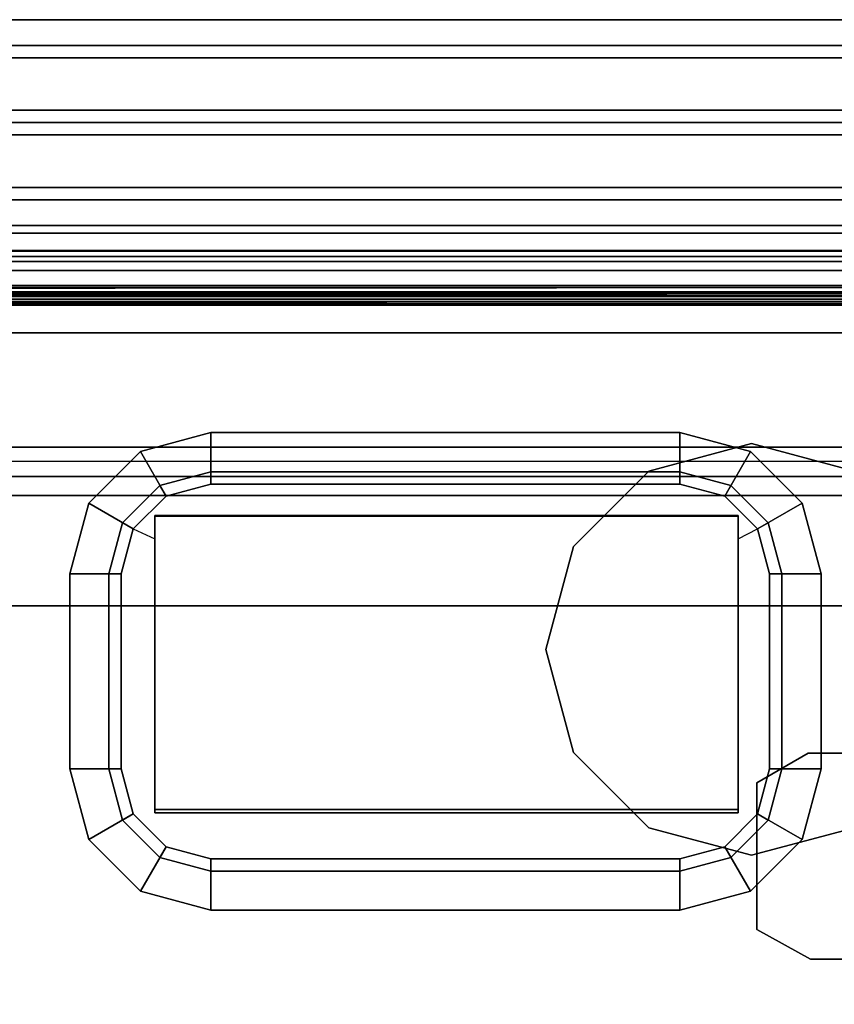
# Model space of a CAD drawing. Units: inches. Extents: x -143 to 81, y -44 to 70.
# Drawn here: x 15 to 19, y 65 to 70 of the extents above; entities that cross this region are included whole.
import ezdxf

# ---------------------------------------------------------------- set-up
doc = ezdxf.new("R2010")
doc.units = ezdxf.units.IN
doc.header["$MEASUREMENT"] = 0
for name, color, linetype in [('STORAGE', 4, 'Continuous'), ('TABLE-BIN', 6, 'Continuous'), ('TABLE-BINDIVIDER', 6, 'Continuous'), ('TABLE-GROMMET', 6, 'Continuous'), ('TABLE-TOPLAMINATE', 6, 'Continuous'), ('TERRITORY-FABRIC', 5, 'Continuous')]:
    doc.layers.add(name, color=color, linetype=linetype)

# ---------------------------------------------------------------- blocks, each defined once
blk = doc.blocks.new('dbvt4_4287pnl_0t')
at = {"layer": 'TABLE-BIN'}
for points in [[(1.3113, -1.514, 11.0099), (15.6913, -1.514, 11.0099), (15.6913, -40.494, 11.0099), (1.3113, -40.494, 11.0099)], [(1.3113, -1.514, 11.0599), (1.3113, -40.494, 11.0599), (15.6913, -40.494, 11.0599), (15.6913, -1.514, 11.0599)], [(1.3113, -40.494, 11.0099), (1.3113, -40.494, 11.0599), (1.3113, -1.514, 11.0599), (1.3113, -1.514, 11.0099)], [(0.1219, -1.582, 11.4005), (0.1219, -40.418, 11.4005), (0.1219, -40.418, 14.9045), (0.1219, -1.582, 14.9045)], [(0.1219, -1.582, 14.9045), (0.1219, -40.418, 14.9045), (0.15, -40.418, 14.9724), (0.15, -1.582, 14.9724)], [(0.1755, -40.418, 11.2005), (0.1219, -40.418, 11.4005), (0.1219, -1.582, 11.4005), (0.1755, -1.582, 11.2005)], [(0.2179, -1.582, 15.0005), (0.15, -1.582, 14.9724), (0.15, -40.418, 14.9724), (0.2179, -40.418, 15.0005)], [(0.3219, -40.418, 11.0541), (0.1755, -40.418, 11.2005), (0.1755, -1.582, 11.2005), (0.3219, -1.582, 11.0541)], [(0.5219, -40.418, 11.0005), (0.3219, -40.418, 11.0541), (0.3219, -1.582, 11.0541), (0.5219, -1.582, 11.0005)], [(0.5219, -40.418, 11.0005), (0.5219, -1.582, 11.0005), (1.0761, -1.582, 11.0005), (1.0761, -40.418, 11.0005)], [(1.0761, -1.582, 11.0005), (1.2189, -1.582, 11.1255), (1.2189, -40.418, 11.1255), (1.0761, -40.418, 11.0005)], [(1.8469, -40.418, 11.1755), (1.8469, -1.582, 11.1755), (1.1469, -1.582, 11.1755), (1.1469, -40.418, 11.1755)], [(1.8469, -40.418, 11.1255), (1.2189, -40.418, 11.1255), (1.2189, -1.582, 11.1255), (1.8469, -1.582, 11.1255)], [(1.8469, -40.418, 11.1755), (1.8469, -40.418, 11.1255), (1.8469, -1.582, 11.1255), (1.8469, -1.582, 11.1755)], [(1.1933, -2.389, 14.9505), (1.1933, -2.389, 15.0005), (1.0594, -2.889, 15.0005), (1.0594, -2.889, 14.9505)], [(3.0594, -2.889, 14.9505), (3.0594, -2.889, 15.0005), (2.9254, -2.389, 15.0005), (2.9254, -2.389, 14.9505)], [(1.0594, -2.889, 14.9505), (1.0594, -2.889, 15.0005), (1.1933, -3.389, 15.0005), (1.1933, -3.389, 14.9505)], [(2.9254, -3.389, 14.9505), (2.9254, -3.389, 15.0005), (3.0594, -2.889, 15.0005), (3.0594, -2.889, 14.9505)], [(1.1933, -3.389, 14.9505), (1.1933, -3.389, 15.0005), (1.5594, -3.755, 15.0005), (1.5594, -3.755, 14.9505)], [(2.5594, -3.755, 14.9505), (2.5594, -3.755, 15.0005), (2.9254, -3.389, 15.0005), (2.9254, -3.389, 14.9505)], [(1.5594, -3.755, 14.9505), (1.5594, -3.755, 15.0005), (2.0594, -3.889, 15.0005), (2.0594, -3.889, 14.9505)], [(2.0594, -3.889, 14.9505), (2.0594, -3.889, 15.0005), (2.5594, -3.755, 15.0005), (2.5594, -3.755, 14.9505)]]:
    blk.add_3dface(points, dxfattribs=at)
for points, invisible_edges in [([(1.0594, -39.111, 15.0005), (1.0594, -2.889, 15.0005), (0.2179, -1.582, 15.0005), (0.2179, -40.418, 15.0005)], 11), ([(0.2179, -1.582, 15.0005), (1.0594, -2.889, 15.0005), (1.1933, -2.389, 15.0005), (1.5594, -2.023, 15.0005)], 9), ([(16.1099, -1.582, 15.0005), (2.5594, -2.023, 15.0005), (2.9254, -2.389, 15.0005), (3.0594, -2.889, 15.0005)], 9), ([(3.0594, -2.889, 15.0005), (3.0594, -39.111, 15.0005), (16.1099, -40.418, 15.0005), (16.1099, -1.582, 15.0005)], 11), ([(1.0594, -39.111, 15.0005), (1.1933, -38.611, 15.0005), (1.1933, -3.389, 15.0005), (1.0594, -2.889, 15.0005)], 10), ([(3.0594, -2.889, 15.0005), (2.9254, -3.389, 15.0005), (2.9254, -38.611, 15.0005), (3.0594, -39.111, 15.0005)], 10), ([(1.5594, -38.245, 15.0005), (1.5594, -3.755, 15.0005), (1.1933, -3.389, 15.0005), (1.1933, -38.611, 15.0005)], 5), ([(2.5594, -3.755, 15.0005), (2.5594, -38.245, 15.0005), (2.9254, -38.611, 15.0005), (2.9254, -3.389, 15.0005)], 5), ([(1.5594, -38.245, 15.0005), (2.0594, -38.111, 15.0005), (2.0594, -3.889, 15.0005), (1.5594, -3.755, 15.0005)], 10), ([(2.5594, -3.755, 15.0005), (2.0594, -3.889, 15.0005), (2.0594, -38.111, 15.0005), (2.5594, -38.245, 15.0005)], 10)]:
    blk.add_3dface(points, dxfattribs=dict(at, invisible_edges=invisible_edges))
at = {"layer": 'TABLE-BINDIVIDER'}
for points in [[(0.2918, -40.4041, 27.6755), (0.2918, -40.4041, 27.9413), (0.2918, -1.6001, 27.9413), (0.2918, -1.6001, 27.6755)], [(0.3396, -40.4041, 27.9413), (0.3396, -1.6001, 27.9413), (0.2918, -1.6001, 27.9413), (0.2918, -40.4041, 27.9413)], [(0.3396, -1.6001, 27.6755), (0.3396, -1.6001, 27.9413), (0.3396, -40.4041, 27.9413), (0.3396, -40.4041, 27.6755)], [(0.3017, -1.6929, 15.0572), (0.3017, -1.6929, 15.0572), (0.2918, -40.3113, 15.0996), (0.2918, -1.6929, 15.0996)], [(0.3017, -1.6929, 15.0572), (0.3017, -1.6929, 15.0572), (0.3017, -40.3113, 15.0572), (0.2918, -40.3113, 15.0996)], [(0.2918, -40.3113, 15.0996), (0.2918, -40.3113, 27.6755), (0.2918, -1.6929, 27.6755), (0.2918, -1.6929, 15.0996)], [(0.3017, -1.6929, 15.0572), (0.3017, -1.6929, 15.0572), (0.3294, -40.3113, 15.0236), (0.3017, -40.3113, 15.0572)], [(0.3294, -1.6929, 15.0236), (0.3294, -1.6929, 15.0236), (0.3294, -40.3113, 15.0236), (0.3017, -1.6929, 15.0572)], [(0.3691, -40.3113, 15.0056), (0.3691, -40.3113, 15.0056), (0.3294, -1.6929, 15.0236), (0.3691, -1.6929, 15.0056)], [(0.3294, -40.3113, 15.0236), (0.3294, -40.3113, 15.0236), (0.3294, -1.6929, 15.0236), (0.3691, -40.3113, 15.0056)], [(0.3446, -40.3113, 15.0784), (0.3446, -40.3113, 15.0784), (0.3446, -1.6929, 15.0784), (0.3396, -40.3113, 15.0996)], [(0.3446, -1.6929, 15.0784), (0.3446, -1.6929, 15.0784), (0.3396, -1.6929, 15.0996), (0.3396, -40.3113, 15.0996)], [(0.3396, -1.6929, 15.0996), (0.3396, -1.6929, 27.6755), (0.3396, -40.3113, 27.6755), (0.3396, -40.3113, 15.0996)], [(0.3446, -40.3113, 15.0784), (0.3446, -40.3113, 15.0784), (0.3585, -1.6929, 15.0615), (0.3446, -1.6929, 15.0784)], [(0.3585, -40.3113, 15.0615), (0.3585, -40.3113, 15.0615), (0.3585, -1.6929, 15.0615), (0.3446, -40.3113, 15.0784)], [(0.3784, -40.3113, 15.0525), (0.3784, -40.3113, 15.0525), (0.3784, -1.6929, 15.0525), (0.3585, -40.3113, 15.0615)], [(0.3585, -1.6929, 15.0615), (0.3585, -1.6929, 15.0615), (0.3585, -40.3113, 15.0615), (0.3784, -1.6929, 15.0525)], [(0.3876, -40.3113, 15.0038), (0.3691, -40.3113, 15.0056), (0.3691, -1.6929, 15.0056), (0.3876, -1.6929, 15.0038)], [(0.3876, -1.6929, 15.0516), (0.3784, -1.6929, 15.0525), (0.3784, -40.3113, 15.0525), (0.3876, -40.3113, 15.0516)], [(0.3876, -1.6929, 15.0038), (0.3876, -1.6929, 15.0516), (0.3876, -40.3113, 15.0516), (0.3876, -40.3113, 15.0038)]]:
    blk.add_3dface(points, dxfattribs=at)
at = {"layer": 'TABLE-GROMMET'}
for points in [[(1.349, -2.6435, 29.068), (1.349, -2.6435, 29.088), (1.692, -2.5516, 29.088), (1.692, -2.5516, 29.068)], [(1.349, -2.6435, 29.088), (1.474, -2.86, 29.132), (1.692, -2.8016, 29.132), (1.692, -2.5516, 29.088)], [(2.64, -2.5516, 29.088), (1.692, -2.5516, 29.088), (1.692, -2.8016, 29.132), (2.64, -2.8016, 29.132)], [(1.692, -2.5516, 29.068), (1.692, -2.5516, 29.088), (2.64, -2.5516, 29.088), (2.64, -2.5516, 29.068)], [(2.858, -2.86, 29.132), (2.983, -2.6435, 29.088), (2.64, -2.5516, 29.088), (2.64, -2.8016, 29.132)], [(2.983, -2.6435, 29.088), (2.983, -2.6435, 29.068), (2.64, -2.5516, 29.068), (2.64, -2.5516, 29.088)], [(1.0979, -2.8946, 29.068), (1.0979, -2.8946, 29.088), (1.349, -2.6435, 29.088), (1.349, -2.6435, 29.068)], [(1.0979, -2.8946, 29.088), (1.3144, -3.0196, 29.132), (1.474, -2.86, 29.132), (1.349, -2.6435, 29.088)], [(3.0176, -3.0196, 29.132), (3.2341, -2.8946, 29.088), (2.983, -2.6435, 29.088), (2.858, -2.86, 29.132)], [(3.2341, -2.8946, 29.088), (3.2341, -2.8946, 29.068), (2.983, -2.6435, 29.068), (2.983, -2.6435, 29.088)], [(1.692, -2.7416, 27.887), (1.692, -2.7416, 29.068), (1.444, -2.8081, 29.068), (1.444, -2.8081, 27.887)], [(1.444, -2.8081, 27.887), (1.692, -2.7416, 27.887), (1.692, -2.8016, 27.887), (1.474, -2.86, 27.887)], [(1.692, -2.7416, 29.068), (2.64, -2.7416, 29.068), (2.64, -2.7416, 27.887), (1.692, -2.7416, 27.887)], [(1.692, -2.8016, 27.887), (1.692, -2.7416, 27.887), (2.64, -2.7416, 27.887), (2.64, -2.8016, 27.887)], [(2.64, -2.7416, 29.068), (2.64, -2.7416, 27.887), (2.888, -2.8081, 27.887), (2.888, -2.8081, 29.068)], [(2.64, -2.7416, 27.887), (2.888, -2.8081, 27.887), (2.858, -2.86, 27.887), (2.64, -2.8016, 27.887)], [(1.444, -2.8081, 27.887), (1.444, -2.8081, 29.068), (1.2624, -2.9896, 29.068), (1.2624, -2.9896, 27.887)], [(1.3144, -3.0196, 27.887), (1.2624, -2.9896, 27.887), (1.444, -2.8081, 27.887), (1.474, -2.86, 27.887)], [(1.692, -2.8016, 27.887), (1.692, -2.8016, 29.132), (1.474, -2.86, 29.132), (1.474, -2.86, 27.887)], [(1.692, -2.8016, 29.132), (1.692, -2.8016, 27.887), (2.64, -2.8016, 27.887), (2.64, -2.8016, 29.132)], [(2.64, -2.8016, 27.887), (2.858, -2.86, 27.887), (2.858, -2.86, 29.132), (2.64, -2.8016, 29.132)], [(2.858, -2.86, 27.887), (2.888, -2.8081, 27.887), (3.0695, -2.9896, 27.887), (3.0176, -3.0196, 27.887)], [(2.888, -2.8081, 29.068), (2.888, -2.8081, 27.887), (3.0695, -2.9896, 27.887), (3.0695, -2.9896, 29.068)], [(1.474, -2.86, 27.887), (1.474, -2.86, 29.132), (1.3144, -3.0196, 29.132), (1.3144, -3.0196, 27.887)], [(2.858, -2.86, 27.887), (3.0176, -3.0196, 27.887), (3.0176, -3.0196, 29.132), (2.858, -2.86, 29.132)], [(1.006, -3.2376, 29.068), (1.006, -3.2376, 29.088), (1.0979, -2.8946, 29.088), (1.0979, -2.8946, 29.068)], [(1.006, -3.2376, 29.088), (1.256, -3.2376, 29.132), (1.3144, -3.0196, 29.132), (1.0979, -2.8946, 29.088)], [(3.076, -3.2376, 29.132), (3.326, -3.2376, 29.088), (3.2341, -2.8946, 29.088), (3.0176, -3.0196, 29.132)], [(3.326, -3.2376, 29.088), (3.326, -3.2376, 29.068), (3.2341, -2.8946, 29.068), (3.2341, -2.8946, 29.088)], [(1.8927, -2.9551, 29.0302), (1.4117, -2.9551, 29.0145), (1.4087, -2.9551, 29.1231), (1.8864, -2.9551, 29.1213)], [(1.4117, -2.9551, 29.0145), (1.4117, -5.7901, 29.0145), (1.4087, -5.7901, 29.1231), (1.4087, -2.9551, 29.1231)], [(2.3738, -2.9551, 29.0171), (1.8927, -2.9551, 29.0302), (1.8864, -2.9551, 29.1213), (2.363, -2.9551, 29.09)], [(2.8533, -2.9551, 28.9752), (2.3738, -2.9551, 29.0171), (2.363, -2.9551, 29.09), (2.8368, -2.9551, 29.0295)], [(2.8368, -5.7901, 29.0295), (2.8533, -5.7901, 28.9752), (2.8533, -2.9551, 28.9752), (2.8368, -2.9551, 29.0295)], [(1.2624, -2.9896, 27.887), (1.2624, -2.9896, 29.068), (1.196, -3.2376, 29.068), (1.196, -3.2376, 27.887)], [(1.196, -3.2376, 27.887), (1.2624, -2.9896, 27.887), (1.3144, -3.0196, 27.887), (1.256, -3.2376, 27.887)], [(3.0695, -2.9896, 27.887), (3.136, -3.2376, 27.887), (3.076, -3.2376, 27.887), (3.0176, -3.0196, 27.887)], [(3.0695, -2.9896, 29.068), (3.0695, -2.9896, 27.887), (3.136, -3.2376, 27.887), (3.136, -3.2376, 29.068)], [(1.3144, -3.0196, 27.887), (1.3144, -3.0196, 29.132), (1.256, -3.2376, 29.132), (1.256, -3.2376, 27.887)], [(3.0176, -3.0196, 27.887), (3.076, -3.2376, 27.887), (3.076, -3.2376, 29.132), (3.0176, -3.0196, 29.132)], [(1.006, -3.2376, 29.088), (1.006, -5.5176, 29.088), (1.256, -5.5176, 29.132), (1.256, -3.2376, 29.132)], [(1.006, -5.5176, 29.068), (1.006, -5.5176, 29.088), (1.006, -3.2376, 29.088), (1.006, -3.2376, 29.068)], [(1.196, -5.5176, 29.068), (1.196, -5.5176, 27.887), (1.196, -3.2376, 27.887), (1.196, -3.2376, 29.068)], [(1.256, -5.5176, 27.887), (1.196, -5.5176, 27.887), (1.196, -3.2376, 27.887), (1.256, -3.2376, 27.887)], [(1.256, -5.5176, 29.132), (1.256, -5.5176, 27.887), (1.256, -3.2376, 27.887), (1.256, -3.2376, 29.132)], [(3.076, -5.5176, 29.132), (3.076, -3.2376, 29.132), (3.076, -3.2376, 27.887), (3.076, -5.5176, 27.887)], [(3.326, -3.2376, 29.088), (3.076, -3.2376, 29.132), (3.076, -5.5176, 29.132), (3.326, -5.5176, 29.088)], [(3.136, -5.5176, 27.887), (3.076, -5.5176, 27.887), (3.076, -3.2376, 27.887), (3.136, -3.2376, 27.887)], [(3.136, -3.2376, 29.068), (3.136, -5.5176, 29.068), (3.136, -5.5176, 27.887), (3.136, -3.2376, 27.887)], [(3.326, -5.5176, 29.068), (3.326, -3.2376, 29.068), (3.326, -3.2376, 29.088), (3.326, -5.5176, 29.088)], [(1.0979, -5.8606, 29.068), (1.0979, -5.8606, 29.088), (1.006, -5.5176, 29.088), (1.006, -5.5176, 29.068)], [(1.0979, -5.8606, 29.088), (1.3144, -5.7356, 29.132), (1.256, -5.5176, 29.132), (1.006, -5.5176, 29.088)], [(1.196, -5.5176, 29.068), (1.2624, -5.7656, 29.068), (1.2624, -5.7656, 27.887), (1.196, -5.5176, 27.887)], [(1.2624, -5.7656, 27.887), (1.196, -5.5176, 27.887), (1.256, -5.5176, 27.887), (1.3144, -5.7356, 27.887)], [(1.256, -5.5176, 29.132), (1.3144, -5.7356, 29.132), (1.3144, -5.7356, 27.887), (1.256, -5.5176, 27.887)], [(3.076, -5.5176, 27.887), (3.0176, -5.7356, 27.887), (3.0176, -5.7356, 29.132), (3.076, -5.5176, 29.132)], [(3.0176, -5.7356, 29.132), (3.2341, -5.8606, 29.088), (3.326, -5.5176, 29.088), (3.076, -5.5176, 29.132)], [(3.136, -5.5176, 27.887), (3.0695, -5.7656, 27.887), (3.0176, -5.7356, 27.887), (3.076, -5.5176, 27.887)], [(3.136, -5.5176, 29.068), (3.136, -5.5176, 27.887), (3.0695, -5.7656, 27.887), (3.0695, -5.7656, 29.068)], [(3.2341, -5.8606, 29.088), (3.2341, -5.8606, 29.068), (3.326, -5.5176, 29.068), (3.326, -5.5176, 29.088)], [(1.349, -6.1117, 29.088), (1.474, -5.8952, 29.132), (1.3144, -5.7356, 29.132), (1.0979, -5.8606, 29.088)], [(1.474, -5.8952, 27.887), (1.444, -5.9471, 27.887), (1.2624, -5.7656, 27.887), (1.3144, -5.7356, 27.887)], [(1.3144, -5.7356, 29.132), (1.474, -5.8952, 29.132), (1.474, -5.8952, 27.887), (1.3144, -5.7356, 27.887)], [(3.0176, -5.7356, 27.887), (2.858, -5.8952, 27.887), (2.858, -5.8952, 29.132), (3.0176, -5.7356, 29.132)], [(2.858, -5.8952, 29.132), (2.983, -6.1117, 29.088), (3.2341, -5.8606, 29.088), (3.0176, -5.7356, 29.132)], [(3.0176, -5.7356, 27.887), (3.0695, -5.7656, 27.887), (2.888, -5.9471, 27.887), (2.858, -5.8952, 27.887)], [(1.2624, -5.7656, 29.068), (1.444, -5.9471, 29.068), (1.444, -5.9471, 27.887), (1.2624, -5.7656, 27.887)], [(3.0695, -5.7656, 29.068), (3.0695, -5.7656, 27.887), (2.888, -5.9471, 27.887), (2.888, -5.9471, 29.068)], [(1.8927, -5.7901, 29.0302), (1.8864, -5.7901, 29.1213), (1.4087, -5.7901, 29.1231), (1.4117, -5.7901, 29.0145)], [(2.3738, -5.7901, 29.0171), (2.363, -5.7901, 29.09), (1.8864, -5.7901, 29.1213), (1.8927, -5.7901, 29.0302)], [(2.8533, -5.7901, 28.9752), (2.8368, -5.7901, 29.0295), (2.363, -5.7901, 29.09), (2.3738, -5.7901, 29.0171)], [(1.349, -6.1117, 29.068), (1.349, -6.1117, 29.088), (1.0979, -5.8606, 29.088), (1.0979, -5.8606, 29.068)], [(2.983, -6.1117, 29.088), (2.983, -6.1117, 29.068), (3.2341, -5.8606, 29.068), (3.2341, -5.8606, 29.088)], [(1.692, -6.2036, 29.088), (1.692, -5.9536, 29.132), (1.474, -5.8952, 29.132), (1.349, -6.1117, 29.088)], [(1.692, -6.0136, 27.887), (1.444, -5.9471, 27.887), (1.474, -5.8952, 27.887), (1.692, -5.9536, 27.887)], [(1.474, -5.8952, 29.132), (1.692, -5.9536, 29.132), (1.692, -5.9536, 27.887), (1.474, -5.8952, 27.887)], [(2.858, -5.8952, 27.887), (2.64, -5.9536, 27.887), (2.64, -5.9536, 29.132), (2.858, -5.8952, 29.132)], [(2.64, -5.9536, 29.132), (2.64, -6.2036, 29.088), (2.983, -6.1117, 29.088), (2.858, -5.8952, 29.132)], [(2.888, -5.9471, 27.887), (2.64, -6.0136, 27.887), (2.64, -5.9536, 27.887), (2.858, -5.8952, 27.887)], [(1.444, -5.9471, 29.068), (1.692, -6.0136, 29.068), (1.692, -6.0136, 27.887), (1.444, -5.9471, 27.887)], [(2.64, -5.9536, 29.132), (2.64, -5.9536, 27.887), (1.692, -5.9536, 27.887), (1.692, -5.9536, 29.132)], [(1.692, -6.2036, 29.088), (2.64, -6.2036, 29.088), (2.64, -5.9536, 29.132), (1.692, -5.9536, 29.132)], [(2.64, -5.9536, 27.887), (2.64, -6.0136, 27.887), (1.692, -6.0136, 27.887), (1.692, -5.9536, 27.887)], [(2.888, -5.9471, 29.068), (2.888, -5.9471, 27.887), (2.64, -6.0136, 27.887), (2.64, -6.0136, 29.068)], [(2.64, -6.0136, 29.068), (1.692, -6.0136, 29.068), (1.692, -6.0136, 27.887), (2.64, -6.0136, 27.887)], [(1.692, -6.2036, 29.068), (1.692, -6.2036, 29.088), (1.349, -6.1117, 29.088), (1.349, -6.1117, 29.068)], [(2.64, -6.2036, 29.088), (2.64, -6.2036, 29.068), (2.983, -6.1117, 29.068), (2.983, -6.1117, 29.088)], [(2.64, -6.2036, 29.068), (2.64, -6.2036, 29.088), (1.692, -6.2036, 29.088), (1.692, -6.2036, 29.068)]]:
    blk.add_3dface(points, dxfattribs=at)
for points, invisible_edges in [([(1.4087, -2.9551, 29.1231), (1.474, -2.86, 29.132), (1.3144, -3.0196, 29.132), (1.256, -3.2376, 29.132)], 9), ([(1.474, -2.86, 29.132), (1.4087, -2.9551, 29.1231), (1.5213, -2.9551, 29.1226)], 1), ([(1.4087, -2.9551, 29.1231), (1.256, -3.2376, 29.132), (1.256, -5.5176, 29.132), (1.4087, -5.7901, 29.1231)], 5), ([(1.8864, -2.9551, 29.1213), (1.4087, -2.9551, 29.1231), (1.4087, -5.7901, 29.1231), (1.8864, -5.7901, 29.1213)], 8), ([(1.8927, -5.7901, 29.0302), (1.4117, -5.7901, 29.0145), (1.4117, -2.9551, 29.0145), (1.8927, -2.9551, 29.0302)], 8), ([(2.363, -2.9551, 29.09), (1.8864, -2.9551, 29.1213), (1.8864, -5.7901, 29.1213), (2.363, -5.7901, 29.09)], 10), ([(2.3738, -5.7901, 29.0171), (1.8927, -5.7901, 29.0302), (1.8927, -2.9551, 29.0302), (2.3738, -2.9551, 29.0171)], 10), ([(2.8368, -2.9551, 29.0295), (2.363, -2.9551, 29.09), (2.363, -5.7901, 29.09), (2.8368, -5.7901, 29.0295)], 2), ([(2.8533, -5.7901, 28.9752), (2.3738, -5.7901, 29.0171), (2.3738, -2.9551, 29.0171), (2.8533, -2.9551, 28.9752)], 2), ([(1.256, -5.5176, 29.132), (1.3144, -5.7356, 29.132), (1.474, -5.8952, 29.132), (1.4087, -5.7901, 29.1231)], 12), ([(1.5213, -5.7901, 29.1226), (1.5213, -5.7901, 29.1226), (1.4087, -5.7901, 29.1231), (1.474, -5.8952, 29.132)], 4)]:
    blk.add_3dface(points, dxfattribs=dict(at, invisible_edges=invisible_edges))
at = {"layer": 'TABLE-TOPLAMINATE'}
for points in [[(0, -0.125, 28.135), (0, -41.875, 28.135), (0, -41.875, 28.943), (0, -0.125, 28.943)], [(0, -41.875, 28.943), (0.0366, -41.875, 29.0314), (0.0366, -0.125, 29.0314), (0, -0.125, 28.943)], [(0, -41.875, 28.135), (0, -0.125, 28.135), (0.0366, -0.125, 28.0466), (0.0366, -41.875, 28.0466)], [(0.0366, -41.875, 29.0314), (0.125, -41.875, 29.068), (0.125, -0.125, 29.068), (0.0366, -0.125, 29.0314)], [(0.0366, -41.875, 28.0466), (0.0366, -0.125, 28.0466), (0.125, -0.125, 28.01), (0.125, -41.875, 28.01)], [(1.444, -2.8081, 29.068), (1.444, -2.8081, 28.01), (1.692, -2.7416, 28.01), (1.692, -2.7416, 29.068)], [(1.692, -2.7416, 29.068), (1.692, -2.7416, 28.01), (2.64, -2.7416, 28.01), (2.64, -2.7416, 29.068)], [(2.64, -2.7416, 29.068), (2.64, -2.7416, 28.01), (2.888, -2.8081, 28.01), (2.888, -2.8081, 29.068)], [(1.2624, -2.9896, 29.068), (1.2624, -2.9896, 28.01), (1.444, -2.8081, 28.01), (1.444, -2.8081, 29.068)], [(2.888, -2.8081, 29.068), (2.888, -2.8081, 28.01), (3.0695, -2.9896, 28.01), (3.0695, -2.9896, 29.068)], [(1.196, -3.2376, 29.068), (1.196, -3.2376, 28.01), (1.2624, -2.9896, 28.01), (1.2624, -2.9896, 29.068)], [(3.0695, -2.9896, 29.068), (3.0695, -2.9896, 28.01), (3.136, -3.2376, 28.01), (3.136, -3.2376, 29.068)], [(1.196, -5.5176, 29.068), (1.196, -5.5176, 28.01), (1.196, -3.2376, 28.01), (1.196, -3.2376, 29.068)], [(3.136, -3.2376, 29.068), (3.136, -3.2376, 28.01), (3.136, -5.5176, 28.01), (3.136, -5.5176, 29.068)], [(1.2624, -5.7656, 28.01), (1.196, -5.5176, 28.01), (1.196, -5.5176, 29.068), (1.2624, -5.7656, 29.068)], [(3.0695, -5.7656, 28.01), (3.0695, -5.7656, 29.068), (3.136, -5.5176, 29.068), (3.136, -5.5176, 28.01)], [(1.444, -5.9471, 28.01), (1.2624, -5.7656, 28.01), (1.2624, -5.7656, 29.068), (1.444, -5.9471, 29.068)], [(2.888, -5.9471, 28.01), (2.888, -5.9471, 29.068), (3.0695, -5.7656, 29.068), (3.0695, -5.7656, 28.01)], [(1.692, -6.0136, 28.01), (1.444, -5.9471, 28.01), (1.444, -5.9471, 29.068), (1.692, -6.0136, 29.068)], [(2.64, -6.0136, 28.01), (2.64, -6.0136, 29.068), (2.888, -5.9471, 29.068), (2.888, -5.9471, 28.01)], [(2.64, -6.0136, 29.068), (2.64, -6.0136, 28.01), (1.692, -6.0136, 28.01), (1.692, -6.0136, 29.068)]]:
    blk.add_3dface(points, dxfattribs=at)
for points, invisible_edges in [([(79.5, -0.125, 29.068), (0.125, -0.125, 29.068), (1.692, -2.7416, 29.068), (2.64, -2.7416, 29.068)], 10), ([(1.444, -2.8081, 29.068), (1.692, -2.7416, 29.068), (0.125, -0.125, 29.068), (1.2624, -2.9896, 29.068)], 6), ([(1.196, -3.2376, 29.068), (1.2624, -2.9896, 29.068), (0.125, -0.125, 29.068), (1.196, -5.5176, 29.068)], 6), ([(1.196, -36.4824, 29.068), (1.196, -5.5176, 29.068), (0.125, -0.125, 29.068), (0.125, -41.875, 29.068)], 15), ([(1.692, -2.7416, 28.01), (0.125, -0.125, 28.01), (79.5, -0.125, 28.01), (2.64, -2.7416, 28.01)], 5), ([(0.125, -0.125, 28.01), (1.692, -2.7416, 28.01), (1.444, -2.8081, 28.01), (1.2624, -2.9896, 28.01)], 9), ([(0.125, -0.125, 28.01), (1.2624, -2.9896, 28.01), (1.196, -3.2376, 28.01), (1.196, -5.5176, 28.01)], 9), ([(0.125, -0.125, 28.01), (1.196, -5.5176, 28.01), (1.196, -36.4824, 28.01), (0.125, -41.875, 28.01)], 15), ([(79.5, -0.125, 29.068), (2.64, -2.7416, 29.068), (2.888, -2.8081, 29.068), (3.0695, -2.9896, 29.068)], 9), ([(2.888, -2.8081, 28.01), (2.64, -2.7416, 28.01), (79.5, -0.125, 28.01), (3.0695, -2.9896, 28.01)], 6), ([(79.5, -0.125, 29.068), (3.0695, -2.9896, 29.068), (3.136, -3.2376, 29.068), (3.136, -5.5176, 29.068)], 9), ([(3.136, -3.2376, 28.01), (3.0695, -2.9896, 28.01), (79.5, -0.125, 28.01), (3.136, -5.5176, 28.01)], 6), ([(24.3, -14.75, 29.068), (79.5, -0.125, 29.068), (3.136, -5.5176, 29.068), (18, -14.75, 29.068)], 7), ([(24.3, -14.75, 28.01), (18, -14.75, 28.01), (3.136, -5.5176, 28.01), (79.5, -0.125, 28.01)], 14), ([(1.196, -36.4824, 29.068), (1.2624, -36.2344, 29.068), (1.2624, -5.7656, 29.068), (1.196, -5.5176, 29.068)], 10), ([(1.2624, -5.7656, 28.01), (1.2624, -36.2344, 28.01), (1.196, -36.4824, 28.01), (1.196, -5.5176, 28.01)], 5), ([(18, -14.75, 29.068), (3.136, -5.5176, 29.068), (3.0695, -39.0104, 29.068), (18, -27.25, 29.068)], 7), ([(3.0695, -39.0104, 28.01), (3.136, -5.5176, 28.01), (18, -14.75, 28.01), (18, -27.25, 28.01)], 11), ([(3.136, -5.5176, 29.068), (3.0695, -5.7656, 29.068), (3.0695, -36.2344, 29.068), (3.136, -36.4824, 29.068)], 14), ([(3.0695, -36.2344, 28.01), (3.0695, -5.7656, 28.01), (3.136, -5.5176, 28.01), (3.136, -36.4824, 28.01)], 13), ([(1.444, -36.0529, 29.068), (1.444, -5.9471, 29.068), (1.2624, -5.7656, 29.068), (1.2624, -36.2344, 29.068)], 5), ([(1.2624, -5.7656, 28.01), (1.444, -5.9471, 28.01), (1.444, -36.0529, 28.01), (1.2624, -36.2344, 28.01)], 10), ([(3.0695, -36.2344, 29.068), (3.0695, -5.7656, 29.068), (2.888, -5.9471, 29.068), (2.888, -36.0529, 29.068)], 5), ([(2.888, -5.9471, 28.01), (3.0695, -5.7656, 28.01), (3.0695, -36.2344, 28.01), (2.888, -36.0529, 28.01)], 10), ([(1.444, -36.0529, 29.068), (1.692, -35.9864, 29.068), (1.692, -6.0136, 29.068), (1.444, -5.9471, 29.068)], 10), ([(1.692, -6.0136, 28.01), (1.692, -35.9864, 28.01), (1.444, -36.0529, 28.01), (1.444, -5.9471, 28.01)], 5), ([(2.64, -35.9864, 29.068), (2.888, -36.0529, 29.068), (2.888, -5.9471, 29.068), (2.64, -6.0136, 29.068)], 10), ([(2.888, -5.9471, 28.01), (2.888, -36.0529, 28.01), (2.64, -35.9864, 28.01), (2.64, -6.0136, 28.01)], 5), ([(2.64, -35.9864, 29.068), (2.64, -6.0136, 29.068), (1.692, -6.0136, 29.068), (1.692, -35.9864, 29.068)], 5), ([(1.692, -6.0136, 28.01), (2.64, -6.0136, 28.01), (2.64, -35.9864, 28.01), (1.692, -35.9864, 28.01)], 10)]:
    blk.add_3dface(points, dxfattribs=dict(at, invisible_edges=invisible_edges))
blk = doc.blocks.new('dbvp1_4268f_0t')
at = {"layer": 'TERRITORY-FABRIC'}
for points, invisible_edges in [([(40.4345, 1, 12.9838), (1.5625, 1, 12.9838), (1.5625, 1, 66.3558), (40.4345, 1, 66.3558)], 5), ([(40.4345, 1, 66.3558), (1.5625, 1, 66.3558), (1.5815, 1, 66.4515), (40.4155, 1, 66.4515)], 5), ([(1.5815, 1, 12.8882), (1.5625, 1, 12.9838), (40.4345, 1, 12.9838), (40.4155, 1, 12.8882)], 10), ([(40.4155, 1, 66.4515), (1.5815, 1, 66.4515), (1.6357, 1, 66.5326), (40.3613, 1, 66.5326)], 5), ([(1.6357, 1, 12.8071), (1.5815, 1, 12.8882), (40.4155, 1, 12.8882), (40.3613, 1, 12.8071)], 10), ([(40.3613, 1, 66.5326), (1.6357, 1, 66.5326), (1.7168, 1, 66.5868), (40.2802, 1, 66.5868)], 5), ([(1.7168, 1, 12.7529), (1.6357, 1, 12.8071), (40.3613, 1, 12.8071), (40.2802, 1, 12.7529)], 10), ([(40.2802, 1, 66.5868), (1.7168, 1, 66.5868), (1.8125, 1, 66.6058), (40.1845, 1, 66.6058)], 1), ([(1.8125, 1, 12.7338), (1.7168, 1, 12.7529), (40.2802, 1, 12.7529), (40.1845, 1, 12.7338)], 2), ([(40.4345, 0, 66.3558), (1.5625, 0, 66.3558), (1.5625, 0, 12.9838), (40.4345, 0, 12.9838)], 5), ([(40.4155, 0, 66.4515), (1.5815, 0, 66.4515), (1.5625, 0, 66.3558), (40.4345, 0, 66.3558)], 5), ([(40.4155, 0, 12.8882), (40.4345, 0, 12.9838), (1.5625, 0, 12.9838), (1.5815, 0, 12.8882)], 10), ([(40.3613, 0, 66.5326), (1.6357, 0, 66.5326), (1.5815, 0, 66.4515), (40.4155, 0, 66.4515)], 5), ([(40.3613, 0, 12.8071), (40.4155, 0, 12.8882), (1.5815, 0, 12.8882), (1.6357, 0, 12.8071)], 10), ([(40.2802, 0, 66.5868), (1.7168, 0, 66.5868), (1.6357, 0, 66.5326), (40.3613, 0, 66.5326)], 5), ([(40.2802, 0, 12.7529), (40.3613, 0, 12.8071), (1.6357, 0, 12.8071), (1.7168, 0, 12.7529)], 10), ([(40.1845, 0, 66.6058), (1.8125, 0, 66.6058), (1.7168, 0, 66.5868), (40.2802, 0, 66.5868)], 4), ([(40.1845, 0, 12.7338), (40.2802, 0, 12.7529), (1.7168, 0, 12.7529), (1.8125, 0, 12.7338)], 2)]:
    blk.add_3dface(points, dxfattribs=dict(at, invisible_edges=invisible_edges))
for points in [[(40.1845, 1, 66.6058), (1.8125, 1, 66.6058), (2.0625, 0.875, 68.1058), (39.9345, 0.875, 68.1058)], [(39.9345, 0.875, 11.2338), (2.0625, 0.875, 11.2338), (1.8125, 1, 12.7338), (40.1845, 1, 12.7338)], [(39.9345, 0.875, 68.1058), (2.0625, 0.875, 68.1058), (2.0625, 0.815, 68.1658), (39.9345, 0.815, 68.1658)], [(39.9345, 0.815, 11.1738), (2.0625, 0.815, 11.1738), (2.0625, 0.875, 11.2338), (39.9345, 0.875, 11.2338)], [(39.9345, 0.56, 68.1658), (39.9345, 0.815, 68.1658), (2.0625, 0.815, 68.1658), (2.0625, 0.56, 68.1658)], [(2.0625, 0.56, 11.1738), (2.0625, 0.815, 11.1738), (39.9345, 0.815, 11.1738), (39.9345, 0.56, 11.1738)], [(2.0625, 0.5, 68.1058), (39.9345, 0.5, 68.1058), (39.9345, 0.56, 68.1658), (2.0625, 0.56, 68.1658)], [(2.0625, 0.56, 11.1738), (39.9345, 0.56, 11.1738), (39.9345, 0.5, 11.2338), (2.0625, 0.5, 11.2338)], [(2.0625, 0.44, 68.1658), (39.9345, 0.44, 68.1658), (39.9345, 0.5, 68.1058), (2.0625, 0.5, 68.1058)], [(2.0625, 0.5, 11.2338), (39.9345, 0.5, 11.2338), (39.9345, 0.44, 11.1738), (2.0625, 0.44, 11.1738)], [(2.0625, 0.44, 68.1658), (2.0625, 0.185, 68.1658), (39.9345, 0.185, 68.1658), (39.9345, 0.44, 68.1658)], [(39.9345, 0.44, 11.1738), (39.9345, 0.185, 11.1738), (2.0625, 0.185, 11.1738), (2.0625, 0.44, 11.1738)], [(39.9345, 0.185, 68.1658), (2.0625, 0.185, 68.1658), (2.0625, 0.125, 68.1058), (39.9345, 0.125, 68.1058)], [(39.9345, 0.125, 11.2338), (2.0625, 0.125, 11.2338), (2.0625, 0.185, 11.1738), (39.9345, 0.185, 11.1738)], [(39.9345, 0.125, 68.1058), (2.0625, 0.125, 68.1058), (1.8125, 0, 66.6058), (40.1845, 0, 66.6058)], [(40.1845, 0, 12.7338), (1.8125, 0, 12.7338), (2.0625, 0.125, 11.2338), (39.9345, 0.125, 11.2338)]]:
    blk.add_3dface(points, dxfattribs=at)
blk = doc.blocks.new('dbvd5_b_0t')
at = {"layer": 'STORAGE'}
for points in [[(-2.626, -13.4365, 27.8825), (-2.626, -13.4365, 27.9575), (2.6035, -13.4365, 27.9575), (2.6035, -13.4365, 27.8825)], [(2.6035, -13.4365, 27.8825), (2.6035, -13.4365, 27.9575), (2.8637, -13.5798, 27.9575), (2.8637, -13.5798, 27.8825)], [(2.8637, -13.5798, 27.8825), (2.8637, -13.5798, 27.9575), (2.8637, -14.2932, 27.9575), (2.8637, -14.2932, 27.8825)], [(2.8637, -14.2932, 27.8825), (2.8637, -14.2932, 27.9575), (2.6137, -14.4375, 27.9575), (2.6137, -14.4375, 27.8825)], [(2.6137, -14.4375, 27.8825), (2.6137, -14.4375, 27.9575), (-2.6363, -14.4375, 27.9575), (-2.6363, -14.4375, 27.8825)]]:
    blk.add_3dface(points, dxfattribs=at)
for points, invisible_edges in [([(0.4063, -13.4365, 27.8825), (2.6035, -13.4365, 27.8825), (2.6137, -14.4375, 27.8825), (0.4063, -14.4365, 27.8825)], 10), ([(0.4063, -14.4365, 27.9575), (2.6137, -14.4375, 27.9575), (2.6035, -13.4365, 27.9575), (0.4063, -13.4365, 27.9575)], 10), ([(2.8637, -13.5798, 27.8825), (2.8637, -14.2932, 27.8825), (2.6137, -14.4375, 27.8825), (2.6035, -13.4365, 27.8825)], 4), ([(2.6035, -13.4365, 27.9575), (2.6137, -14.4375, 27.9575), (2.8637, -14.2932, 27.9575), (2.8637, -13.5798, 27.9575)], 1)]:
    blk.add_3dface(points, dxfattribs=dict(at, invisible_edges=invisible_edges))

msp = doc.modelspace()

# ---------------------------------------------------------------- block references
at = {"ltscale": 10}
msp.add_blockref('dbvp1_4268f_0t', (-21, 69), dxfattribs=at)
for name, p, rotation in [('dbvt4_4287pnl_0t', (21, 69), 270), ('dbvd5_b_0t', (21, 52), 180)]:
    msp.add_blockref(name, p, dxfattribs=dict(at, rotation=rotation))

doc.saveas('drawing.dxf')
